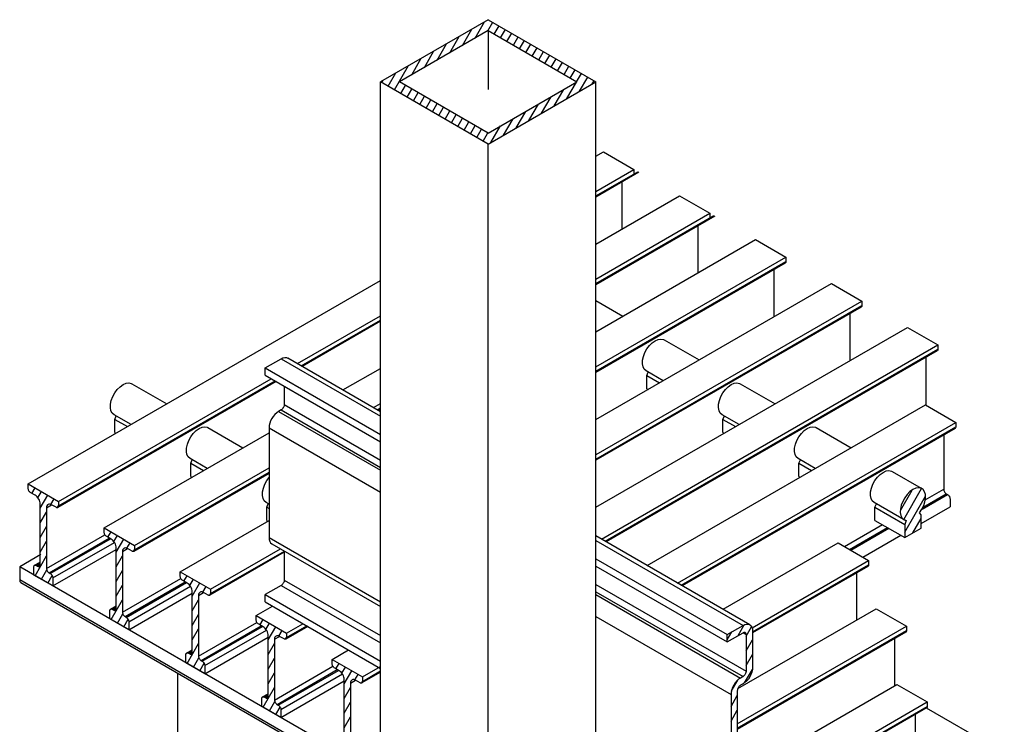
# Model space of a CAD drawing. Units: inches. Extents: x 0 to 16.8, y 0 to 23.
# Drawn here: x 0 to 16.8, y 11 to 23 of the extents above; entities that cross this region are included whole.
import ezdxf

# ---------------------------------------------------------------- set-up
doc = ezdxf.new("R2010")
doc.units = ezdxf.units.IN
doc.header["$MEASUREMENT"] = 0
doc.layers.add('TRMODEL1', color=179, linetype='Continuous')

msp = doc.modelspace()

# ---------------------------------------------------------------- linework, layer by layer
at = {"layer": 'TRMODEL1', "color": 4, "linetype": 'Continuous'}
for p, q in [((8.006, 23.037), (6.166, 21.975)), ((8.006, 23.037), (9.847, 21.975)), ((8.006, 22.85), (6.491, 21.975)), ((8.006, 22.85), (9.522, 21.975)), ((8.006, 22.85), (8.006, 21.846)), ((6.166, 5.41), (6.166, 21.975)), ((8.006, 20.912), (6.166, 21.975)), ((8.006, 21.1), (6.491, 21.975)), ((8.006, 21.1), (9.522, 21.975)), ((8.006, 20.912), (9.847, 21.975)), ((9.847, 1.063), (9.847, 21.975)), ((8.006, 0), (8.006, 20.912)), ((4.196, 17.083), (4.467, 17.24)), ((4.467, 17.24), (4.498, 17.254)), ((4.467, 17.24), (6.166, 16.259)), ((4.498, 17.254), (4.529, 17.261)), ((4.529, 17.261), (4.557, 17.26)), ((4.557, 17.26), (4.581, 17.251)), ((6.166, 16.336), (4.581, 17.251)), ((4.581, 17.251), (4.581, 17.251)), ((4.196, 17.083), (6.166, 15.946)), ((4.196, 16.958), (4.196, 17.083)), ((4.196, 16.958), (6.166, 15.821)), ((4.521, 16.771), (4.521, 16.458)), ((4.423, 16.34), (4.392, 16.318)), ((4.467, 16.365), (4.423, 16.34)), ((4.423, 16.34), (6.166, 15.334)), ((4.477, 16.372), (4.467, 16.365)), ((4.467, 16.365), (6.166, 15.384)), ((4.487, 16.381), (4.477, 16.372)), ((4.497, 16.392), (4.487, 16.381)), ((4.505, 16.405), (4.497, 16.392)), ((4.512, 16.418), (4.505, 16.405)), ((4.517, 16.432), (4.512, 16.418)), ((4.52, 16.446), (4.517, 16.432)), ((4.521, 16.458), (4.52, 16.446)), ((4.521, 16.458), (6.166, 15.509)), ((4.288, 16.178), (4.273, 16.137)), ((4.309, 16.218), (4.288, 16.178)), ((4.333, 16.256), (4.309, 16.218)), ((4.361, 16.289), (4.333, 16.256)), ((4.392, 16.318), (4.361, 16.289)), ((4.264, 16.097), (4.261, 16.058)), ((4.261, 16.058), (6.166, 14.959)), ((4.261, 16.058), (4.261, 14.183)), ((4.273, 16.137), (4.264, 16.097)), ((4.261, 14.183), (6.166, 13.084)), ((4.261, 14.183), (4.264, 14.149)), ((4.264, 14.149), (4.273, 14.119)), ((12.476, 12.694), (9.847, 14.212)), ((9.847, 14.134), (12.361, 12.683)), ((4.273, 14.119), (4.288, 14.095)), ((4.288, 14.095), (4.309, 14.078)), ((4.309, 14.078), (6.166, 13.006)), ((4.309, 14.078), (4.309, 14.078)), ((0.36, 13.892), (0, 13.684)), ((4.521, 13.956), (4.521, 13.458)), ((9.847, 13.822), (12.091, 12.526)), ((6.166, 10.125), (0, 13.684)), ((0, 13.684), (0, 13.46)), ((9.847, 13.697), (12.091, 12.401)), ((6.166, 9.9), (0, 13.46)), ((0, 13.46), (0.001, 13.444)), ((0.001, 13.444), (0.005, 13.431)), ((0.005, 13.431), (0.012, 13.421)), ((0.012, 13.421), (0.021, 13.414)), ((0.021, 13.414), (6.166, 9.866)), ((0.021, 13.414), (0.021, 13.414)), ((4.467, 13.365), (4.196, 13.208)), ((4.477, 13.372), (4.467, 13.365)), ((4.467, 13.365), (6.166, 12.384)), ((4.487, 13.381), (4.477, 13.372)), ((4.497, 13.392), (4.487, 13.381)), ((4.505, 13.405), (4.497, 13.392)), ((4.512, 13.418), (4.505, 13.405)), ((4.517, 13.432), (4.512, 13.418)), ((4.52, 13.446), (4.517, 13.432)), ((4.521, 13.458), (4.52, 13.446)), ((4.521, 13.458), (6.166, 12.509)), ((9.847, 13.384), (12.416, 11.901)), ((4.196, 13.208), (6.166, 12.071)), ((4.196, 13.083), (4.196, 13.208)), ((9.847, 13.259), (12.361, 11.808)), ((9.847, 13.209), (12.318, 11.783)), ((4.196, 13.083), (6.166, 11.946)), ((9.847, 12.834), (12.156, 11.501)), ((12.091, 12.526), (12.361, 12.683)), ((12.361, 12.683), (12.393, 12.697)), ((12.393, 12.697), (12.424, 12.704)), ((12.424, 12.704), (12.452, 12.703)), ((12.452, 12.703), (12.476, 12.694)), ((12.476, 12.694), (12.496, 12.677)), ((12.496, 12.677), (12.511, 12.654)), ((12.511, 12.654), (12.521, 12.624)), ((12.521, 12.624), (12.524, 12.589)), ((12.091, 12.401), (12.361, 12.558)), ((12.091, 12.401), (12.091, 12.526)), ((12.361, 12.558), (12.372, 12.563)), ((12.361, 12.558), (12.416, 12.526)), ((12.372, 12.563), (12.382, 12.565)), ((12.382, 12.565), (12.391, 12.565)), ((12.391, 12.565), (12.4, 12.561)), ((12.4, 12.561), (12.406, 12.556)), ((12.406, 12.556), (12.411, 12.548)), ((12.411, 12.548), (12.415, 12.538)), ((12.415, 12.538), (12.416, 12.526)), ((12.416, 12.526), (12.416, 11.901)), ((12.524, 12.589), (12.524, 11.964)), ((12.524, 11.964), (12.521, 11.926)), ((2.696, 11.869), (2.696, 9.096)), ((12.318, 11.783), (12.286, 11.761)), ((12.361, 11.808), (12.318, 11.783)), ((12.372, 11.815), (12.361, 11.808)), ((12.382, 11.824), (12.372, 11.815)), ((12.391, 11.836), (12.382, 11.824)), ((12.4, 11.848), (12.391, 11.836)), ((12.406, 11.861), (12.4, 11.848)), ((12.411, 11.875), (12.406, 11.861)), ((12.415, 11.889), (12.411, 11.875)), ((12.416, 11.901), (12.415, 11.889)), ((12.476, 11.804), (12.452, 11.766)), ((12.496, 11.844), (12.476, 11.804)), ((12.511, 11.885), (12.496, 11.844)), ((12.521, 11.926), (12.511, 11.885)), ((12.183, 11.621), (12.168, 11.58)), ((12.203, 11.661), (12.183, 11.621)), ((12.228, 11.699), (12.203, 11.661)), ((12.256, 11.733), (12.228, 11.699)), ((12.286, 11.761), (12.256, 11.733)), ((12.28, 11.617), (12.273, 11.604)), ((12.288, 11.63), (12.28, 11.617)), ((12.297, 11.641), (12.288, 11.63)), ((12.308, 11.65), (12.297, 11.641)), ((12.318, 11.658), (12.308, 11.65)), ((12.361, 11.683), (12.318, 11.658)), ((12.393, 11.705), (12.361, 11.683)), ((12.424, 11.733), (12.393, 11.705)), ((12.452, 11.766), (12.424, 11.733)), ((12.159, 11.54), (12.156, 11.501)), ((12.156, 11.501), (12.156, 9.626)), ((12.168, 11.58), (12.159, 11.54)), ((12.265, 11.577), (12.264, 11.564)), ((12.264, 11.564), (12.264, 9.689)), ((12.268, 11.59), (12.265, 11.577)), ((12.273, 11.604), (12.268, 11.59)), ((16.826, 10.502), (15.496, 11.269))]:
    msp.add_line(p, q, dxfattribs=at)
at = {"layer": 'TRMODEL1', "color": 2, "linetype": 'Continuous'}
for p, q in [((7.782, 22.72), (7.945, 23.002)), ((7.999, 22.845), (8.084, 22.993)), ((8.111, 22.79), (8.192, 22.93)), ((7.349, 22.47), (7.512, 22.752)), ((7.566, 22.595), (7.728, 22.877)), ((8.219, 22.727), (8.3, 22.868)), ((8.327, 22.665), (8.408, 22.805)), ((8.436, 22.602), (8.517, 22.743)), ((7.133, 22.345), (7.295, 22.627)), ((8.544, 22.54), (8.625, 22.68)), ((8.652, 22.477), (8.733, 22.618)), ((8.76, 22.415), (8.841, 22.555)), ((6.916, 22.22), (7.079, 22.502)), ((8.869, 22.352), (8.95, 22.493)), ((8.977, 22.29), (9.058, 22.43)), ((6.406, 21.836), (6.646, 22.252)), ((6.7, 22.095), (6.862, 22.377)), ((9.085, 22.227), (9.166, 22.368)), ((9.193, 22.165), (9.274, 22.305)), ((9.302, 22.102), (9.383, 22.243)), ((6.298, 21.899), (6.429, 22.127)), ((9.41, 22.04), (9.491, 22.18)), ((9.518, 21.977), (9.599, 22.118)), ((9.568, 21.814), (9.707, 22.055)), ((6.189, 21.961), (6.213, 22.002)), ((6.514, 21.774), (6.595, 21.915)), ((9.352, 21.689), (9.514, 21.97)), ((9.785, 21.939), (9.816, 21.993)), ((6.622, 21.711), (6.703, 21.852)), ((6.731, 21.649), (6.812, 21.79)), ((6.839, 21.586), (6.92, 21.727)), ((8.919, 21.439), (9.081, 21.72)), ((9.135, 21.564), (9.298, 21.845)), ((6.947, 21.524), (7.028, 21.665)), ((7.055, 21.461), (7.136, 21.602)), ((7.164, 21.399), (7.245, 21.54)), ((8.702, 21.314), (8.865, 21.595)), ((7.272, 21.336), (7.353, 21.477)), ((7.38, 21.274), (7.461, 21.415)), ((8.486, 21.189), (8.648, 21.47)), ((7.488, 21.211), (7.569, 21.352)), ((7.597, 21.149), (7.678, 21.29)), ((7.705, 21.086), (7.786, 21.227)), ((8.053, 20.939), (8.215, 21.22)), ((8.269, 21.064), (8.432, 21.345)), ((7.813, 21.024), (7.894, 21.165)), ((7.921, 20.961), (8.002, 21.102)), ((9.847, 20.702), (9.977, 20.777)), ((9.977, 20.777), (10.496, 20.477)), ((9.847, 20.102), (10.496, 20.477)), ((9.847, 20.027), (10.561, 20.439)), ((10.579, 20.429), (9.847, 20.006)), ((10.489, 20.378), (10.484, 20.374)), ((10.484, 20.374), (10.484, 20.374)), ((10.493, 20.384), (10.489, 20.378)), ((10.495, 20.392), (10.493, 20.384)), ((10.496, 20.402), (10.495, 20.392)), ((10.496, 20.477), (10.496, 20.402)), ((10.291, 20.262), (10.291, 19.458)), ((9.847, 19.202), (11.276, 20.027)), ((11.276, 20.027), (11.795, 19.727)), ((9.847, 18.602), (11.795, 19.727)), ((9.847, 18.527), (11.86, 19.689)), ((11.795, 19.727), (11.795, 19.652)), ((11.878, 19.679), (9.847, 18.506)), ((11.788, 19.628), (11.783, 19.624)), ((11.783, 19.624), (11.783, 19.624)), ((11.792, 19.635), (11.788, 19.628)), ((11.794, 19.643), (11.792, 19.635)), ((11.795, 19.652), (11.794, 19.643)), ((11.59, 19.512), (11.59, 18.708)), ((9.847, 17.702), (12.575, 19.277)), ((12.575, 19.277), (13.094, 18.977)), ((9.847, 17.102), (13.094, 18.977)), ((9.847, 17.027), (13.094, 18.902)), ((13.082, 18.874), (9.847, 17.006)), ((13.087, 18.878), (13.082, 18.874)), ((13.082, 18.874), (13.082, 18.874)), ((13.091, 18.885), (13.087, 18.878)), ((13.093, 18.893), (13.091, 18.885)), ((13.094, 18.902), (13.093, 18.893)), ((13.094, 18.977), (13.094, 18.902)), ((12.889, 18.762), (12.889, 17.958)), ((0.145, 15.101), (6.166, 18.577)), ((9.847, 16.202), (13.874, 18.527)), ((13.873, 18.527), (14.393, 18.227)), ((9.847, 18.237), (10.31, 17.969)), ((9.851, 15.605), (14.393, 18.227)), ((14.393, 18.227), (14.393, 18.152)), ((9.847, 15.527), (14.393, 18.152)), ((14.38, 18.124), (9.847, 15.507)), ((14.187, 18.013), (14.187, 17.208)), ((14.386, 18.128), (14.38, 18.124)), ((14.38, 18.124), (14.38, 18.124)), ((14.39, 18.135), (14.386, 18.128)), ((14.392, 18.143), (14.39, 18.135)), ((14.393, 18.152), (14.392, 18.143)), ((4.745, 17.157), (6.166, 17.977)), ((4.81, 17.119), (6.166, 17.902)), ((6.166, 17.881), (4.828, 17.109)), ((9.847, 14.702), (15.172, 17.777)), ((15.172, 17.777), (15.692, 17.477)), ((10.761, 17.465), (10.808, 17.513)), ((10.808, 17.513), (10.859, 17.549)), ((10.859, 17.549), (10.909, 17.571)), ((10.909, 17.571), (10.957, 17.578)), ((10.957, 17.578), (11, 17.57)), ((11, 17.57), (11.012, 17.564)), ((11.012, 17.564), (11.609, 17.22)), ((9.941, 14.157), (15.692, 17.477)), ((10.006, 14.12), (15.692, 17.402)), ((15.679, 17.374), (10.024, 14.109)), ((10.659, 17.279), (10.684, 17.345)), ((10.684, 17.345), (10.718, 17.408)), ((10.718, 17.408), (10.761, 17.465)), ((15.685, 17.379), (15.679, 17.374)), ((15.679, 17.374), (15.679, 17.374)), ((15.689, 17.385), (15.685, 17.379)), ((15.691, 17.393), (15.689, 17.385)), ((15.692, 17.402), (15.691, 17.393)), ((15.692, 17.477), (15.692, 17.402)), ((10.643, 17.154), (10.645, 17.214)), ((10.645, 17.214), (10.659, 17.279)), ((15.486, 17.263), (15.486, 16.459)), ((5.524, 16.707), (6.166, 17.077)), ((10.653, 17.103), (10.643, 17.154)), ((10.674, 17.062), (10.653, 17.103)), ((10.706, 17.034), (10.674, 17.062)), ((10.996, 16.866), (10.706, 17.034)), ((10.719, 16.953), (10.743, 17.012)), ((4.382, 16.851), (0.651, 14.698)), ((0.664, 14.801), (4.299, 16.899)), ((0.664, 14.726), (4.364, 16.861)), ((1.817, 16.821), (1.864, 16.829)), ((1.864, 16.829), (1.907, 16.82)), ((10.719, 16.728), (10.719, 16.953)), ((10.719, 16.953), (10.933, 16.83)), ((12.208, 16.821), (12.256, 16.829)), ((12.256, 16.829), (12.299, 16.82)), ((1.625, 16.658), (1.668, 16.715)), ((1.668, 16.715), (1.716, 16.763)), ((1.716, 16.763), (1.766, 16.799)), ((1.766, 16.799), (1.817, 16.821)), ((1.907, 16.82), (1.919, 16.814)), ((1.919, 16.814), (2.516, 16.47)), ((10.719, 16.728), (10.738, 16.717)), ((12.017, 16.658), (12.059, 16.715)), ((12.059, 16.715), (12.107, 16.763)), ((12.107, 16.763), (12.158, 16.799)), ((12.158, 16.799), (12.208, 16.821)), ((12.299, 16.82), (12.311, 16.814)), ((12.311, 16.814), (12.908, 16.47)), ((1.552, 16.465), (1.566, 16.529)), ((1.566, 16.529), (1.591, 16.595)), ((1.591, 16.595), (1.625, 16.658)), ((11.944, 16.465), (11.958, 16.529)), ((11.958, 16.529), (11.983, 16.595)), ((11.983, 16.595), (12.017, 16.658)), ((1.55, 16.405), (1.552, 16.465)), ((1.56, 16.353), (1.55, 16.405)), ((1.582, 16.312), (1.56, 16.353)), ((6.044, 16.407), (6.166, 16.477)), ((6.109, 16.369), (6.166, 16.402)), ((6.166, 16.381), (6.127, 16.359)), ((10.721, 13.707), (15.477, 16.453)), ((11.942, 16.405), (11.944, 16.465)), ((11.952, 16.353), (11.942, 16.405)), ((11.973, 16.312), (11.952, 16.353)), ((15.477, 16.453), (15.997, 16.153)), ((1.613, 16.284), (1.582, 16.312)), ((1.904, 16.116), (1.613, 16.284)), ((1.626, 16.203), (1.65, 16.263)), ((1.626, 16.203), (1.84, 16.08)), ((1.626, 15.978), (1.626, 16.203)), ((12.005, 16.284), (11.973, 16.312)), ((12.295, 16.116), (12.005, 16.284)), ((12.018, 16.203), (12.042, 16.263)), ((12.018, 15.978), (12.018, 16.203)), ((12.018, 16.203), (12.232, 16.08)), ((2.967, 15.965), (3.014, 16.013)), ((3.014, 16.013), (3.065, 16.049)), ((3.065, 16.049), (3.116, 16.071)), ((3.116, 16.071), (3.163, 16.079)), ((3.163, 16.079), (3.206, 16.07)), ((3.206, 16.07), (3.218, 16.064)), ((3.218, 16.064), (3.815, 15.72)), ((11.24, 13.407), (15.997, 16.153)), ((11.305, 13.37), (15.997, 16.078)), ((15.984, 16.05), (11.323, 13.36)), ((13.358, 15.965), (13.406, 16.013)), ((13.406, 16.013), (13.457, 16.049)), ((13.457, 16.049), (13.507, 16.071)), ((13.507, 16.071), (13.555, 16.079)), ((13.555, 16.079), (13.597, 16.07)), ((13.597, 16.07), (13.61, 16.064)), ((13.61, 16.064), (14.207, 15.72)), ((15.989, 16.055), (15.984, 16.05)), ((15.984, 16.05), (15.984, 16.05)), ((15.993, 16.061), (15.989, 16.055)), ((15.996, 16.069), (15.993, 16.061)), ((15.997, 16.078), (15.996, 16.069)), ((15.997, 16.153), (15.997, 16.078)), ((1.444, 14.351), (4.261, 15.977)), ((1.626, 15.978), (1.645, 15.967)), ((2.865, 15.779), (2.89, 15.845)), ((2.89, 15.845), (2.924, 15.908)), ((2.924, 15.908), (2.967, 15.965)), ((12.018, 15.978), (12.037, 15.967)), ((13.257, 15.779), (13.282, 15.845)), ((13.282, 15.845), (13.316, 15.908)), ((13.316, 15.908), (13.358, 15.965)), ((15.791, 15.939), (15.791, 15.009)), ((2.849, 15.655), (2.851, 15.715)), ((2.859, 15.603), (2.849, 15.655)), ((2.851, 15.715), (2.865, 15.779)), ((13.241, 15.655), (13.243, 15.715)), ((13.251, 15.603), (13.241, 15.655)), ((13.243, 15.715), (13.257, 15.779)), ((2.881, 15.562), (2.859, 15.603)), ((2.912, 15.534), (2.881, 15.562)), ((3.203, 15.366), (2.912, 15.534)), ((2.925, 15.454), (2.949, 15.513)), ((13.272, 15.562), (13.251, 15.603)), ((13.304, 15.534), (13.272, 15.562)), ((13.594, 15.366), (13.304, 15.534)), ((13.317, 15.454), (13.341, 15.513)), ((1.963, 14.051), (4.261, 15.377)), ((2.925, 15.454), (3.139, 15.33)), ((2.925, 15.228), (2.925, 15.454)), ((13.317, 15.228), (13.317, 15.454)), ((13.317, 15.454), (13.531, 15.33)), ((14.756, 15.299), (14.806, 15.322)), ((14.806, 15.322), (14.854, 15.329)), ((14.854, 15.329), (14.896, 15.321)), ((14.896, 15.321), (14.909, 15.314)), ((14.909, 15.314), (15.408, 15.027)), ((4.261, 15.282), (1.95, 13.948)), ((1.963, 13.976), (4.261, 15.302)), ((2.925, 15.228), (2.944, 15.217)), ((4.189, 15.095), (4.223, 15.158)), ((4.223, 15.158), (4.261, 15.209)), ((13.317, 15.228), (13.336, 15.217)), ((14.581, 15.095), (14.615, 15.158)), ((14.615, 15.158), (14.657, 15.215)), ((14.657, 15.215), (14.705, 15.263)), ((14.705, 15.263), (14.756, 15.299)), ((0.145, 15.101), (0.664, 14.801)), ((0.145, 15.026), (0.145, 15.101)), ((0.145, 15.077), (0.155, 15.095)), ((0.145, 15.015), (0.145, 15.026)), ((0.148, 15.005), (0.145, 15.015)), ((0.152, 14.994), (0.148, 15.005)), ((0.157, 14.983), (0.152, 14.994)), ((0.164, 14.973), (0.157, 14.983)), ((0.209, 14.939), (0.263, 15.032)), ((4.15, 14.965), (4.164, 15.029)), ((4.164, 15.029), (4.189, 15.095)), ((14.542, 14.965), (14.556, 15.029)), ((14.556, 15.029), (14.581, 15.095)), ((15.05, 14.645), (15.254, 14.997)), ((15.108, 14.494), (15.412, 15.022)), ((15.265, 15.005), (15.214, 14.969)), ((15.316, 15.028), (15.265, 15.005)), ((15.363, 15.035), (15.316, 15.028)), ((15.406, 15.027), (15.363, 15.035)), ((15.44, 15.003), (15.406, 15.027)), ((15.465, 14.966), (15.44, 15.003)), ((15.476, 14.827), (15.791, 15.009)), ((15.791, 15.009), (15.792, 14.999)), ((15.792, 14.999), (15.794, 14.988)), ((15.794, 14.988), (15.798, 14.977)), ((15.798, 14.977), (15.804, 14.967)), ((0.171, 14.964), (0.164, 14.973)), ((0.179, 14.956), (0.171, 14.964)), ((0.188, 14.951), (0.179, 14.956)), ((0.264, 14.907), (0.188, 14.951)), ((0.281, 14.895), (0.264, 14.907)), ((0.297, 14.88), (0.281, 14.895)), ((0.312, 14.862), (0.297, 14.88)), ((0.31, 14.865), (0.371, 14.97)), ((0.325, 14.842), (0.312, 14.862)), ((0.336, 14.821), (0.325, 14.842)), ((0.344, 14.799), (0.336, 14.821)), ((0.35, 14.684), (0.479, 14.907)), ((0.533, 14.75), (0.588, 14.845)), ((4.148, 14.905), (4.15, 14.965)), ((4.158, 14.853), (4.148, 14.905)), ((4.18, 14.812), (4.158, 14.853)), ((4.211, 14.784), (4.18, 14.812)), ((14.54, 14.905), (14.542, 14.965)), ((14.55, 14.853), (14.54, 14.905)), ((14.571, 14.812), (14.55, 14.853)), ((14.603, 14.784), (14.571, 14.812)), ((15.124, 14.864), (15.09, 14.801)), ((15.167, 14.921), (15.124, 14.864)), ((15.125, 14.275), (15.48, 14.889)), ((15.214, 14.969), (15.167, 14.921)), ((15.42, 14.67), (15.856, 14.922)), ((15.437, 14.705), (15.834, 14.934)), ((15.479, 14.918), (15.465, 14.966)), ((15.471, 14.797), (15.481, 14.86)), ((15.481, 14.86), (15.479, 14.918)), ((15.804, 14.967), (15.81, 14.957)), ((15.81, 14.957), (15.818, 14.948)), ((15.818, 14.948), (15.826, 14.94)), ((15.826, 14.94), (15.834, 14.934)), ((15.834, 14.934), (15.856, 14.922)), ((15.856, 14.922), (15.864, 14.916)), ((15.864, 14.916), (15.873, 14.909)), ((15.873, 14.909), (15.88, 14.9)), ((15.88, 14.9), (15.887, 14.89)), ((15.887, 14.89), (15.892, 14.879)), ((15.892, 14.879), (15.896, 14.868)), ((15.896, 14.868), (15.898, 14.857)), ((15.898, 14.857), (15.899, 14.847)), ((15.899, 14.847), (15.899, 14.709)), ((0.349, 14.777), (0.344, 14.799)), ((0.35, 14.757), (0.349, 14.777)), ((0.35, 13.719), (0.35, 14.757)), ((0.458, 14.694), (0.545, 14.744)), ((0.46, 14.713), (0.458, 14.694)), ((0.458, 14.694), (0.458, 13.657)), ((0.465, 14.729), (0.46, 14.713)), ((0.473, 14.742), (0.465, 14.729)), ((0.484, 14.751), (0.473, 14.742)), ((0.497, 14.755), (0.484, 14.751)), ((0.512, 14.756), (0.497, 14.755)), ((0.528, 14.752), (0.512, 14.756)), ((0.545, 14.744), (0.528, 14.752)), ((0.621, 14.701), (0.545, 14.744)), ((0.629, 14.697), (0.621, 14.701)), ((0.637, 14.695), (0.629, 14.697)), ((0.645, 14.695), (0.637, 14.695)), ((0.651, 14.698), (0.645, 14.695)), ((0.646, 14.696), (0.664, 14.727)), ((0.657, 14.702), (0.651, 14.698)), ((0.661, 14.708), (0.657, 14.702)), ((0.663, 14.716), (0.661, 14.708)), ((0.664, 14.726), (0.663, 14.716)), ((0.664, 14.801), (0.664, 14.726)), ((4.261, 14.755), (4.211, 14.784)), ((4.224, 14.704), (4.248, 14.763)), ((4.224, 14.704), (4.261, 14.682)), ((4.224, 14.478), (4.224, 14.704)), ((15.144, 14.471), (14.603, 14.784)), ((14.616, 14.704), (14.64, 14.763)), ((14.616, 14.704), (15.125, 14.41)), ((14.616, 14.478), (14.616, 14.704)), ((15.051, 14.671), (15.049, 14.611)), ((15.065, 14.735), (15.051, 14.671)), ((15.09, 14.801), (15.065, 14.735)), ((15.378, 14.607), (15.418, 14.667)), ((15.405, 14.424), (15.899, 14.709)), ((15.418, 14.667), (15.449, 14.731)), ((15.449, 14.731), (15.471, 14.797)), ((0.35, 14.434), (0.458, 14.621)), ((2.742, 13.601), (4.261, 14.478)), ((4.224, 14.478), (4.243, 14.467)), ((14.616, 14.478), (15.125, 14.184)), ((15.049, 14.611), (15.059, 14.559)), ((15.059, 14.559), (15.081, 14.518)), ((15.081, 14.518), (15.112, 14.49)), ((15.112, 14.49), (15.152, 14.477)), ((15.152, 14.477), (15.125, 14.41)), ((15.263, 14.264), (15.405, 14.509)), ((15.405, 14.571), (15.378, 14.607)), ((15.405, 14.346), (15.405, 14.571)), ((0.35, 14.184), (0.458, 14.371)), ((1.444, 14.276), (1.444, 14.351)), ((1.444, 14.351), (1.963, 14.051)), ((1.444, 14.327), (1.454, 14.345)), ((14.095, 14.03), (14.743, 14.405)), ((14.182, 13.98), (14.83, 14.355)), ((14.203, 13.968), (14.852, 14.342)), ((15.125, 14.41), (15.125, 14.184)), ((15.125, 14.184), (15.405, 14.346)), ((0.458, 13.657), (1.456, 14.233)), ((0.502, 13.582), (1.53, 14.176)), ((0.523, 13.569), (1.552, 14.163)), ((1.444, 14.266), (1.444, 14.276)), ((1.447, 14.255), (1.444, 14.266)), ((1.451, 14.244), (1.447, 14.255)), ((1.456, 14.233), (1.451, 14.244)), ((1.463, 14.223), (1.456, 14.233)), ((1.47, 14.214), (1.463, 14.223)), ((1.478, 14.207), (1.47, 14.214)), ((1.487, 14.201), (1.478, 14.207)), ((1.563, 14.157), (1.487, 14.201)), ((1.508, 14.189), (1.562, 14.282)), ((1.579, 14.145), (1.563, 14.157)), ((1.596, 14.13), (1.579, 14.145)), ((1.609, 14.115), (1.67, 14.22)), ((1.649, 13.934), (1.778, 14.157)), ((14.409, 13.849), (15.057, 14.223)), ((0.35, 13.934), (0.458, 14.121)), ((0.567, 13.494), (1.618, 14.101)), ((0.567, 13.357), (1.649, 13.982)), ((1.611, 14.112), (1.596, 14.13)), ((1.624, 14.092), (1.611, 14.112)), ((1.635, 14.071), (1.624, 14.092)), ((1.643, 14.049), (1.635, 14.071)), ((1.648, 14.028), (1.643, 14.049)), ((1.649, 14.007), (1.648, 14.028)), ((1.649, 12.97), (1.649, 14.007)), ((1.757, 13.945), (1.844, 13.995)), ((1.764, 13.979), (1.759, 13.963)), ((1.772, 13.992), (1.764, 13.979)), ((1.783, 14.001), (1.772, 13.992)), ((1.796, 14.005), (1.783, 14.001)), ((1.811, 14.006), (1.796, 14.005)), ((1.827, 14.002), (1.811, 14.006)), ((1.844, 13.995), (1.827, 14.002)), ((1.832, 14), (1.887, 14.095)), ((1.92, 13.951), (1.844, 13.995)), ((1.945, 13.946), (1.963, 13.977)), ((1.962, 13.967), (1.96, 13.959)), ((1.963, 13.976), (1.962, 13.967)), ((1.963, 14.051), (1.963, 13.976)), ((3.262, 13.301), (4.459, 13.992)), ((12.02, 12.958), (13.987, 14.093)), ((13.987, 14.093), (14.506, 13.793)), ((0.263, 13.532), (0.458, 13.871)), ((1.649, 13.684), (1.757, 13.871)), ((1.759, 13.963), (1.757, 13.945)), ((1.757, 13.945), (1.757, 12.907)), ((1.928, 13.947), (1.92, 13.951)), ((1.936, 13.945), (1.928, 13.947)), ((1.944, 13.945), (1.936, 13.945)), ((1.95, 13.948), (1.944, 13.945)), ((1.956, 13.952), (1.95, 13.948)), ((1.96, 13.959), (1.956, 13.952)), ((4.521, 13.932), (3.249, 13.198)), ((3.262, 13.226), (4.523, 13.954)), ((0.242, 13.682), (0.243, 13.691)), ((0.242, 13.544), (0.242, 13.682)), ((0.243, 13.691), (0.245, 13.699)), ((0.245, 13.699), (0.249, 13.705)), ((0.249, 13.705), (0.255, 13.71)), ((0.255, 13.71), (0.35, 13.765)), ((0.255, 13.71), (0.261, 13.712)), ((0.261, 13.712), (0.269, 13.713)), ((0.269, 13.713), (0.277, 13.711)), ((0.277, 13.711), (0.285, 13.707)), ((0.285, 13.707), (0.35, 13.744)), ((0.285, 13.707), (0.307, 13.694)), ((0.307, 13.694), (0.35, 13.719)), ((0.307, 13.694), (0.315, 13.691)), ((0.315, 13.691), (0.323, 13.689)), ((0.323, 13.689), (0.331, 13.689)), ((0.331, 13.689), (0.338, 13.691)), ((0.338, 13.691), (0.343, 13.696)), ((0.343, 13.696), (0.347, 13.702)), ((0.347, 13.702), (0.349, 13.71)), ((0.349, 13.71), (0.35, 13.719)), ((0.371, 13.47), (0.464, 13.63)), ((0.458, 13.657), (0.459, 13.647)), ((0.459, 13.647), (0.462, 13.636)), ((0.462, 13.636), (0.466, 13.625)), ((12.515, 12.643), (14.506, 13.793)), ((12.524, 12.574), (14.506, 13.718)), ((14.494, 13.69), (12.524, 12.553)), ((14.499, 13.694), (14.494, 13.69)), ((14.494, 13.69), (14.494, 13.69)), ((14.503, 13.701), (14.499, 13.694)), ((14.505, 13.709), (14.503, 13.701)), ((14.506, 13.718), (14.505, 13.709)), ((14.506, 13.793), (14.506, 13.718)), ((0.567, 13.357), (0.242, 13.544)), ((0.466, 13.625), (0.471, 13.614)), ((0.471, 13.614), (0.478, 13.604)), ((0.478, 13.604), (0.485, 13.595)), ((0.479, 13.407), (0.554, 13.537)), ((0.485, 13.595), (0.493, 13.588)), ((0.493, 13.588), (0.502, 13.582)), ((0.502, 13.582), (0.523, 13.569)), ((0.523, 13.569), (0.532, 13.564)), ((0.532, 13.564), (0.54, 13.556)), ((0.54, 13.556), (0.547, 13.547)), ((0.547, 13.547), (0.554, 13.537)), ((0.554, 13.537), (0.559, 13.526)), ((0.559, 13.526), (0.563, 13.515)), ((0.563, 13.515), (0.566, 13.505)), ((0.566, 13.505), (0.567, 13.494)), ((0.567, 13.494), (0.567, 13.357)), ((1.649, 13.434), (1.757, 13.621)), ((1.757, 12.907), (2.755, 13.483)), ((2.742, 13.526), (2.742, 13.601)), ((2.742, 13.601), (3.262, 13.301)), ((2.742, 13.577), (2.753, 13.595)), ((2.743, 13.516), (2.742, 13.526)), ((2.746, 13.505), (2.743, 13.516)), ((2.75, 13.494), (2.746, 13.505)), ((2.755, 13.483), (2.75, 13.494)), ((2.762, 13.473), (2.755, 13.483)), ((2.769, 13.464), (2.762, 13.473)), ((2.777, 13.457), (2.769, 13.464)), ((2.807, 13.439), (2.861, 13.532)), ((2.908, 13.365), (2.969, 13.47)), ((14.301, 13.579), (14.301, 12.774)), ((1.649, 13.184), (1.757, 13.371)), ((1.801, 12.832), (2.829, 13.426)), ((1.822, 12.82), (2.851, 13.413)), ((1.866, 12.745), (2.917, 13.352)), ((2.786, 13.451), (2.777, 13.457)), ((2.862, 13.407), (2.786, 13.451)), ((2.878, 13.395), (2.862, 13.407)), ((2.895, 13.38), (2.878, 13.395)), ((2.91, 13.363), (2.895, 13.38)), ((2.923, 13.343), (2.91, 13.363)), ((2.934, 13.321), (2.923, 13.343)), ((2.942, 13.299), (2.934, 13.321)), ((2.946, 13.278), (2.942, 13.299)), ((2.948, 13.183), (3.077, 13.408)), ((3.131, 13.25), (3.186, 13.345)), ((3.262, 13.301), (3.262, 13.226)), ((1.866, 12.607), (2.948, 13.232)), ((2.948, 13.257), (2.946, 13.278)), ((2.948, 12.22), (2.948, 13.257)), ((3.056, 13.195), (3.143, 13.245)), ((3.058, 13.213), (3.056, 13.195)), ((3.056, 13.195), (3.056, 12.157)), ((3.063, 13.229), (3.058, 13.213)), ((3.071, 13.242), (3.063, 13.229)), ((3.082, 13.251), (3.071, 13.242)), ((3.095, 13.256), (3.082, 13.251)), ((3.11, 13.256), (3.095, 13.256)), ((3.126, 13.253), (3.11, 13.256)), ((3.143, 13.245), (3.126, 13.253)), ((3.219, 13.201), (3.143, 13.245)), ((3.227, 13.197), (3.219, 13.201)), ((3.235, 13.195), (3.227, 13.197)), ((3.243, 13.195), (3.235, 13.195)), ((3.249, 13.198), (3.243, 13.195)), ((3.244, 13.196), (3.262, 13.227)), ((3.255, 13.202), (3.249, 13.198)), ((3.259, 13.209), (3.255, 13.202)), ((3.261, 13.217), (3.259, 13.209)), ((3.262, 13.226), (3.261, 13.217)), ((1.548, 12.956), (1.554, 12.96)), ((1.554, 12.96), (1.649, 13.015)), ((1.554, 12.96), (1.56, 12.962)), ((1.56, 12.962), (1.568, 12.963)), ((1.562, 12.782), (1.757, 13.121)), ((1.568, 12.963), (1.576, 12.961)), ((1.576, 12.961), (1.584, 12.957)), ((1.584, 12.957), (1.649, 12.995)), ((1.584, 12.957), (1.606, 12.945)), ((1.606, 12.945), (1.649, 12.97)), ((1.646, 12.952), (1.648, 12.96)), ((1.648, 12.96), (1.649, 12.97)), ((2.948, 12.933), (3.056, 13.121)), ((4.041, 12.851), (4.32, 13.012)), ((12.273, 11.604), (14.635, 12.968)), ((14.635, 12.968), (15.155, 12.668)), ((1.541, 12.932), (1.542, 12.941)), ((1.541, 12.795), (1.541, 12.932)), ((1.866, 12.607), (1.541, 12.795)), ((1.542, 12.941), (1.544, 12.949)), ((1.544, 12.949), (1.548, 12.956)), ((1.606, 12.945), (1.614, 12.941)), ((1.614, 12.941), (1.622, 12.939)), ((1.622, 12.939), (1.63, 12.939)), ((1.63, 12.939), (1.637, 12.942)), ((1.637, 12.942), (1.642, 12.946)), ((1.642, 12.946), (1.646, 12.952)), ((1.67, 12.72), (1.763, 12.88)), ((1.757, 12.907), (1.758, 12.897)), ((1.758, 12.897), (1.761, 12.886)), ((1.761, 12.886), (1.765, 12.875)), ((1.765, 12.875), (1.77, 12.864)), ((1.77, 12.864), (1.777, 12.854)), ((1.777, 12.854), (1.784, 12.845)), ((1.784, 12.845), (1.792, 12.838)), ((1.792, 12.838), (1.801, 12.832)), ((1.801, 12.832), (1.822, 12.82)), ((1.822, 12.82), (1.831, 12.814)), ((1.831, 12.814), (1.839, 12.806)), ((1.839, 12.806), (1.846, 12.797)), ((1.846, 12.797), (1.853, 12.787)), ((2.948, 12.683), (3.056, 12.871)), ((4.041, 12.776), (4.041, 12.851)), ((4.041, 12.851), (4.561, 12.551)), ((4.041, 12.827), (4.052, 12.845)), ((1.778, 12.657), (1.853, 12.787)), ((1.853, 12.787), (1.858, 12.777)), ((1.858, 12.777), (1.862, 12.766)), ((1.862, 12.766), (1.865, 12.755)), ((1.865, 12.755), (1.866, 12.745)), ((1.866, 12.745), (1.866, 12.607)), ((2.948, 12.433), (3.056, 12.621)), ((3.056, 12.157), (4.054, 12.733)), ((3.1, 12.082), (4.128, 12.676)), ((3.121, 12.07), (4.15, 12.663)), ((4.042, 12.766), (4.041, 12.776)), ((4.045, 12.755), (4.042, 12.766)), ((4.049, 12.744), (4.045, 12.755)), ((4.054, 12.733), (4.049, 12.744)), ((4.061, 12.723), (4.054, 12.733)), ((4.068, 12.714), (4.061, 12.723)), ((4.076, 12.707), (4.068, 12.714)), ((4.085, 12.701), (4.076, 12.707)), ((4.161, 12.657), (4.085, 12.701)), ((4.106, 12.689), (4.16, 12.783)), ((4.177, 12.646), (4.161, 12.657)), ((4.194, 12.631), (4.177, 12.646)), ((4.209, 12.613), (4.194, 12.631)), ((4.207, 12.615), (4.268, 12.72)), ((4.247, 12.433), (4.377, 12.658)), ((4.923, 12.664), (4.548, 12.448)), ((4.561, 12.551), (4.84, 12.712)), ((4.561, 12.476), (4.905, 12.674)), ((12.264, 10.999), (15.155, 12.668)), ((12.277, 12.509), (12.383, 12.693)), ((12.416, 12.499), (12.508, 12.659)), ((15.155, 12.668), (15.155, 12.593)), ((3.165, 11.995), (4.216, 12.602)), ((3.165, 11.857), (4.247, 12.482)), ((4.222, 12.593), (4.209, 12.613)), ((4.233, 12.571), (4.222, 12.593)), ((4.241, 12.549), (4.233, 12.571)), ((4.245, 12.528), (4.241, 12.549)), ((4.247, 12.507), (4.245, 12.528)), ((4.247, 11.47), (4.247, 12.507)), ((4.355, 12.445), (4.442, 12.495)), ((4.357, 12.463), (4.355, 12.445)), ((4.362, 12.479), (4.357, 12.463)), ((4.37, 12.492), (4.362, 12.479)), ((4.381, 12.501), (4.37, 12.492)), ((4.394, 12.506), (4.381, 12.501)), ((4.409, 12.506), (4.394, 12.506)), ((4.425, 12.503), (4.409, 12.506)), ((4.442, 12.495), (4.425, 12.503)), ((4.43, 12.5), (4.485, 12.595)), ((4.518, 12.451), (4.442, 12.495)), ((4.543, 12.446), (4.561, 12.477)), ((4.554, 12.453), (4.548, 12.448)), ((4.558, 12.459), (4.554, 12.453)), ((4.56, 12.467), (4.558, 12.459)), ((4.561, 12.476), (4.56, 12.467)), ((4.561, 12.551), (4.561, 12.476)), ((12.091, 12.438), (12.168, 12.571)), ((12.264, 10.924), (15.155, 12.593)), ((15.142, 12.565), (12.264, 10.903)), ((14.949, 12.453), (14.949, 11.649)), ((15.147, 12.569), (15.142, 12.565)), ((15.142, 12.565), (15.142, 12.565)), ((15.151, 12.575), (15.147, 12.569)), ((15.154, 12.583), (15.151, 12.575)), ((15.155, 12.593), (15.154, 12.583)), ((2.861, 12.032), (3.056, 12.371)), ((4.247, 12.183), (4.355, 12.371)), ((4.355, 12.445), (4.355, 11.407)), ((4.526, 12.447), (4.518, 12.451)), ((4.534, 12.445), (4.526, 12.447)), ((4.542, 12.446), (4.534, 12.445)), ((4.548, 12.448), (4.542, 12.446)), ((12.416, 12.248), (12.524, 12.436)), ((2.84, 12.182), (2.841, 12.191)), ((2.84, 12.045), (2.84, 12.182)), ((2.841, 12.191), (2.843, 12.199)), ((2.843, 12.199), (2.847, 12.206)), ((2.847, 12.206), (2.853, 12.21)), ((2.853, 12.21), (2.948, 12.265)), ((2.853, 12.21), (2.859, 12.213)), ((2.859, 12.213), (2.867, 12.213)), ((2.867, 12.213), (2.875, 12.211)), ((2.875, 12.211), (2.883, 12.207)), ((2.883, 12.207), (2.948, 12.245)), ((2.883, 12.207), (2.905, 12.195)), ((2.905, 12.195), (2.948, 12.22)), ((2.905, 12.195), (2.913, 12.191)), ((2.913, 12.191), (2.921, 12.189)), ((2.921, 12.189), (2.929, 12.189)), ((2.929, 12.189), (2.935, 12.192)), ((2.935, 12.192), (2.941, 12.196)), ((2.941, 12.196), (2.945, 12.202)), ((2.945, 12.202), (2.947, 12.21)), ((2.947, 12.21), (2.948, 12.22)), ((2.969, 11.97), (3.062, 12.13)), ((3.056, 12.157), (3.057, 12.147)), ((3.057, 12.147), (3.06, 12.136)), ((3.06, 12.136), (3.064, 12.125)), ((3.064, 12.125), (3.069, 12.114)), ((4.247, 11.933), (4.355, 12.121)), ((5.34, 12.101), (5.619, 12.262)), ((12.416, 11.998), (12.524, 12.185)), ((3.165, 11.857), (2.84, 12.045)), ((3.069, 12.114), (3.076, 12.104)), ((3.076, 12.104), (3.083, 12.096)), ((3.077, 11.908), (3.152, 12.037)), ((3.083, 12.096), (3.091, 12.088)), ((3.091, 12.088), (3.1, 12.082)), ((3.1, 12.082), (3.121, 12.07)), ((3.121, 12.07), (3.13, 12.064)), ((3.13, 12.064), (3.138, 12.056)), ((3.138, 12.056), (3.145, 12.047)), ((3.145, 12.047), (3.152, 12.037)), ((3.152, 12.037), (3.157, 12.027)), ((3.157, 12.027), (3.161, 12.016)), ((3.161, 12.016), (3.164, 12.005)), ((3.164, 12.005), (3.165, 11.995)), ((3.165, 11.995), (3.165, 11.857)), ((4.355, 11.407), (5.353, 11.983)), ((5.34, 12.101), (5.86, 11.801)), ((5.34, 12.026), (5.34, 12.101)), ((5.34, 12.077), (5.351, 12.095)), ((5.341, 12.016), (5.34, 12.026)), ((5.344, 12.005), (5.341, 12.016)), ((5.348, 11.994), (5.344, 12.005)), ((5.353, 11.983), (5.348, 11.994)), ((5.36, 11.973), (5.353, 11.983)), ((5.367, 11.965), (5.36, 11.973)), ((5.375, 11.957), (5.367, 11.965)), ((5.384, 11.951), (5.375, 11.957)), ((5.459, 11.907), (5.384, 11.951)), ((5.405, 11.939), (5.459, 12.033)), ((5.506, 11.865), (5.567, 11.97)), ((5.86, 11.801), (6.166, 11.978)), ((4.247, 11.683), (4.355, 11.871)), ((4.399, 11.332), (5.427, 11.926)), ((4.42, 11.32), (5.449, 11.914)), ((4.464, 11.245), (5.515, 11.852)), ((5.476, 11.896), (5.459, 11.907)), ((5.493, 11.881), (5.476, 11.896)), ((5.508, 11.863), (5.493, 11.881)), ((5.521, 11.843), (5.508, 11.863)), ((5.531, 11.821), (5.521, 11.843)), ((5.539, 11.799), (5.531, 11.821)), ((5.544, 11.778), (5.539, 11.799)), ((5.546, 11.683), (5.676, 11.908)), ((5.729, 11.75), (5.784, 11.845)), ((6.166, 11.882), (5.847, 11.698)), ((5.86, 11.726), (6.166, 11.903)), ((5.86, 11.801), (5.86, 11.726)), ((12.389, 11.702), (12.521, 11.93)), ((4.16, 11.283), (4.355, 11.621)), ((4.464, 11.107), (5.546, 11.732)), ((5.546, 11.757), (5.544, 11.778)), ((5.546, 10.72), (5.546, 11.757)), ((5.546, 11.433), (5.654, 11.621)), ((5.654, 11.695), (5.741, 11.745)), ((5.656, 11.713), (5.654, 11.695)), ((5.654, 11.695), (5.654, 10.657)), ((5.661, 11.729), (5.656, 11.713)), ((5.669, 11.742), (5.661, 11.729)), ((5.68, 11.751), (5.669, 11.742)), ((5.693, 11.756), (5.68, 11.751)), ((5.708, 11.756), (5.693, 11.756)), ((5.724, 11.753), (5.708, 11.756)), ((5.741, 11.745), (5.724, 11.753)), ((5.817, 11.701), (5.741, 11.745)), ((5.825, 11.697), (5.817, 11.701)), ((5.833, 11.695), (5.825, 11.697)), ((5.841, 11.696), (5.833, 11.695)), ((5.847, 11.698), (5.841, 11.696)), ((5.842, 11.696), (5.86, 11.727)), ((5.853, 11.703), (5.847, 11.698)), ((5.857, 11.709), (5.853, 11.703)), ((5.859, 11.717), (5.857, 11.709)), ((5.86, 11.726), (5.859, 11.717)), ((12.164, 11.562), (12.27, 11.745)), ((12.264, 10.099), (14.99, 11.673)), ((14.99, 11.673), (15.51, 11.373)), ((4.14, 11.442), (4.142, 11.45)), ((4.142, 11.45), (4.146, 11.456)), ((4.146, 11.456), (4.152, 11.46)), ((4.152, 11.46), (4.247, 11.515)), ((4.152, 11.46), (4.158, 11.463)), ((4.158, 11.463), (4.166, 11.463)), ((4.166, 11.463), (4.174, 11.461)), ((4.174, 11.461), (4.182, 11.457)), ((4.182, 11.457), (4.247, 11.495)), ((4.182, 11.457), (4.204, 11.445)), ((4.204, 11.445), (4.247, 11.47)), ((4.204, 11.445), (4.212, 11.441)), ((4.234, 11.442), (4.24, 11.446)), ((4.24, 11.446), (4.244, 11.453)), ((4.244, 11.453), (4.246, 11.461)), ((4.246, 11.461), (4.247, 11.47)), ((12.156, 11.298), (12.264, 11.485)), ((4.139, 11.432), (4.14, 11.442)), ((4.139, 11.295), (4.139, 11.432)), ((4.464, 11.107), (4.139, 11.295)), ((4.212, 11.441), (4.22, 11.439)), ((4.22, 11.439), (4.228, 11.439)), ((4.228, 11.439), (4.234, 11.442)), ((4.268, 11.22), (4.361, 11.38)), ((4.355, 11.407), (4.356, 11.397)), ((4.356, 11.397), (4.359, 11.386)), ((4.359, 11.386), (4.363, 11.375)), ((4.363, 11.375), (4.368, 11.365)), ((4.368, 11.365), (4.375, 11.355)), ((4.375, 11.355), (4.382, 11.346)), ((4.377, 11.158), (4.451, 11.287)), ((4.382, 11.346), (4.39, 11.338)), ((4.39, 11.338), (4.399, 11.332)), ((4.399, 11.332), (4.42, 11.32)), ((4.42, 11.32), (4.429, 11.314)), ((4.429, 11.314), (4.437, 11.306)), ((4.437, 11.306), (4.444, 11.297)), ((4.444, 11.297), (4.451, 11.287)), ((4.451, 11.287), (4.456, 11.277)), ((4.456, 11.277), (4.46, 11.266)), ((5.546, 11.183), (5.654, 11.371)), ((12.514, 9.644), (15.51, 11.373)), ((12.524, 9.574), (15.51, 11.298)), ((15.51, 11.277), (12.524, 9.553)), ((15.502, 11.274), (15.497, 11.27)), ((15.506, 11.281), (15.502, 11.274)), ((15.509, 11.288), (15.506, 11.281)), ((15.51, 11.298), (15.509, 11.288)), ((15.51, 11.373), (15.51, 11.298)), ((4.46, 11.266), (4.463, 11.255)), ((4.463, 11.255), (4.464, 11.245)), ((4.464, 11.245), (4.464, 11.107)), ((5.546, 10.933), (5.654, 11.121)), ((12.156, 11.047), (12.264, 11.234)), ((15.304, 11.158), (15.304, 10.229)), ((15.497, 11.27), (15.497, 11.27))]:
    msp.add_line(p, q, dxfattribs=at)

doc.saveas('drawing.dxf')
